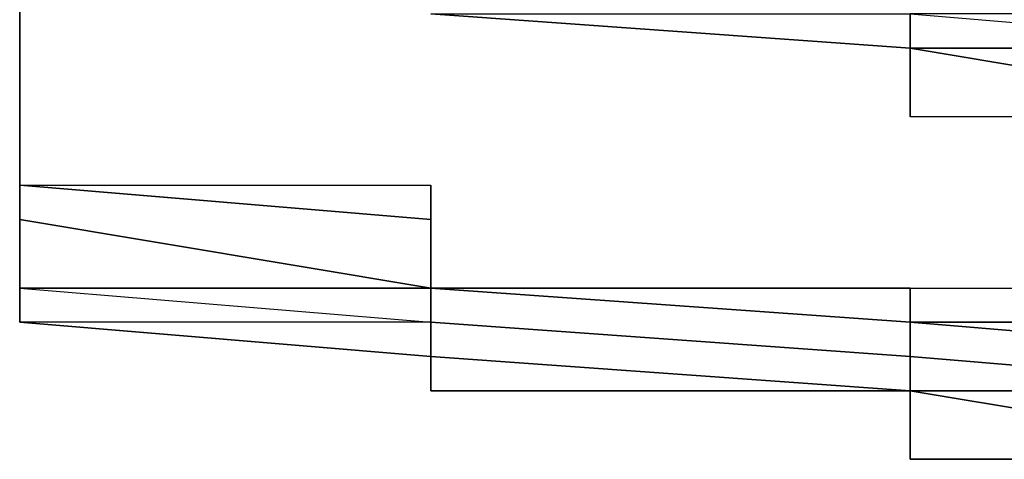
# Model space of a CAD drawing. Extents: x 262045.5 to 262108.1, y -66310.6 to -66279.4.
# Drawn here: x 262050 to 262050.2, y -66291.2 to -66291.1 of the extents above; entities that cross this region are included whole.
import ezdxf

# ---------------------------------------------------------------- set-up
doc = ezdxf.new("R2010")
doc.units = 0
doc.header["$MEASUREMENT"] = 0
doc.layers.add('VSL-BACKGROUND', color=174, linetype='CONTINUOUS')

msp = doc.modelspace()

# ---------------------------------------------------------------- linework, layer by layer
at = {"layer": 'VSL-BACKGROUND'}
for points in [[(262050, -66291.046875, 0.78352), (262050, -66291.101563, 0.887462)], [(262050, -66291.070313, 0.650323), (262050, -66291.078125, 0.774573)], [(262050.203125, -66291.078125, 0.597139), (262050.09375, -66291.070313, 0.597139)], [(262050, -66291.078125, 0.774573), (262050, -66291.140625, 0.878516)], [(262050.203125, -66291.09375, 0.597139), (262050.203125, -66291.078125, 0.597139)], [(262050.296875, -66291.09375, 0.597139), (262050.203125, -66291.09375, 0.597139)], [(262050, -66291.101563, 0.887462), (262050, -66291.101563, 0.893613)], [(262050, -66291.101563, 0.893613), (262050, -66291.109375, 0.899288)], [(262050, -66291.109375, 0.904047), (262050, -66291.109375, 0.907524)], [(262050, -66291.109375, 0.899288), (262050, -66291.109375, 0.904047)], [(262050, -66291.109375, 0.907524), (262050.09375, -66291.109375, 0.923217)], [(262050.09375, -66291.109375, 0.923217), (262050.09375, -66291.117188, 0.937332)], [(262050.09375, -66291.117188, 0.937332), (262050.09375, -66291.132813, 0.947134)], [(262050.09375, -66291.132813, 0.947134), (262050.203125, -66291.132813, 0.953067)], [(262050.203125, -66291.132813, 0.955619), (262050.296875, -66291.132813, 0.956469)], [(262050.203125, -66291.132813, 0.953067), (262050.203125, -66291.132813, 0.955619)], [(262050, -66291.140625, 0.878516), (262050, -66291.140625, 0.884666)], [(262050, -66291.140625, 0.895101), (262050, -66291.140625, 0.898578)], [(262050, -66291.140625, 0.884666), (262050, -66291.140625, 0.890341)], [(262050, -66291.140625, 0.890341), (262050, -66291.140625, 0.895101)], [(262050, -66291.140625, 0.898578), (262050.09375, -66291.148438, 0.91427)], [(262050.09375, -66291.148438, 0.928385), (262050.09375, -66291.15625, 0.938187)], [(262050.09375, -66291.148438, 0.91427), (262050.09375, -66291.148438, 0.928385)], [(262050.09375, -66291.15625, 0.938187), (262050.203125, -66291.15625, 0.944121)], [(262050.203125, -66291.15625, 0.944121), (262050.203125, -66291.171875, 0.946672)], [(262050.203125, -66291.171875, 0.946672), (262050.296875, -66291.171875, 0.947523)]]:
    msp.add_polyline3d(points, dxfattribs=at)
for points in [[(262050, -66291.0625, 0.778013), (262050, -66291.132813, 0.882527), (262050, -66291.117188, 0.884419), (262050, -66291.046875, 0.779946)], [(262050, -66291.109375, 0.886018), (262050, -66291.101563, 0.887087), (262050, -66291.046875, 0.782916), (262050, -66291.046875, 0.781663)], [(262050, -66291.046875, 0.781663), (262050, -66291.046875, 0.779946), (262050, -66291.117188, 0.884419), (262050, -66291.109375, 0.886018)], [(262050, -66291.046875, 0.78352), (262050, -66291.046875, 0.782916), (262050, -66291.101563, 0.887087), (262050, -66291.101563, 0.887462)], [(262050, -66291.0625, 0.649896), (262050, -66291.0625, 0.649774), (262050, -66291.070313, 0.774024), (262050, -66291.078125, 0.774146)], [(262050, -66291.078125, 0.774146), (262050, -66291.078125, 0.774336), (262050, -66291.070313, 0.650086), (262050, -66291.0625, 0.649896)], [(262050, -66291.0625, 0.778013), (262050, -66291.132813, 0.882527), (262050, -66291.132813, 0.881721), (262050, -66291.070313, 0.777248)], [(262050, -66291.078125, 0.774953), (262050, -66291.078125, 0.774146), (262050, -66291.070313, 0.774024), (262050, -66291.070313, 0.775565)], [(262050, -66291.070313, 0.650323), (262050, -66291.070313, 0.650086), (262050, -66291.078125, 0.774336), (262050, -66291.078125, 0.774573)], [(262050, -66291.070313, 0.776402), (262050, -66291.132813, 0.880916), (262050, -66291.132813, 0.881721), (262050, -66291.070313, 0.777248)], [(262050, -66291.078125, 0.774953), (262050, -66291.070313, 0.775565), (262050, -66291.132813, 0.880038), (262050, -66291.132813, 0.879308)], [(262050, -66291.070313, 0.776402), (262050, -66291.132813, 0.880916), (262050, -66291.132813, 0.880038), (262050, -66291.070313, 0.775565)], [(262050.09375, -66291.070313, 0.579519), (262050.203125, -66291.070313, 0.579519), (262050.203125, -66291.078125, 0.583649), (262050.09375, -66291.070313, 0.583649)], [(262050.09375, -66291.070313, 0.583649), (262050.203125, -66291.078125, 0.583649), (262050.203125, -66291.078125, 0.589829), (262050.09375, -66291.070313, 0.589829)], [(262050.09375, -66291.070313, 0.589829), (262050.203125, -66291.078125, 0.589829), (262050.203125, -66291.078125, 0.597139), (262050.09375, -66291.070313, 0.597139)], [(262050.203125, -66291.070313, 0.578068), (262050.296875, -66291.078125, 0.578068), (262050.296875, -66291.078125, 0.579519), (262050.203125, -66291.078125, 0.579519)], [(262050.203125, -66291.070313, 0.578068), (262050.296875, -66291.078125, 0.578068), (262050.296875, -66291.070313, 0.579519), (262050.203125, -66291.070313, 0.579519)], [(262050.203125, -66291.070313, 0.579519), (262050.203125, -66291.078125, 0.579519), (262050.203125, -66291.078125, 0.583649), (262050.203125, -66291.078125, 0.583649)], [(262050.203125, -66291.070313, 0.578068), (262050.203125, -66291.070313, 0.578068), (262050.203125, -66291.078125, 0.579519), (262050.203125, -66291.070313, 0.579519)], [(262050, -66291.078125, 0.774336), (262050, -66291.078125, 0.774573), (262050, -66291.078125, 0.77472)], [(262050, -66291.078125, 0.774146), (262050, -66291.078125, 0.774336), (262050, -66291.078125, 0.77472), (262050, -66291.078125, 0.774953)], [(262050, -66291.132813, 0.879308), (262050, -66291.132813, 0.878891), (262050, -66291.078125, 0.77472), (262050, -66291.078125, 0.774953)], [(262050, -66291.078125, 0.774573), (262050, -66291.078125, 0.77472), (262050, -66291.132813, 0.878891), (262050, -66291.140625, 0.878516)], [(262050.203125, -66291.078125, 0.579519), (262050.296875, -66291.078125, 0.579519), (262050.296875, -66291.078125, 0.583649), (262050.203125, -66291.078125, 0.583649)], [(262050.203125, -66291.078125, 0.583649), (262050.296875, -66291.078125, 0.583649), (262050.296875, -66291.09375, 0.589829), (262050.203125, -66291.078125, 0.589829)], [(262050.203125, -66291.078125, 0.589829), (262050.296875, -66291.09375, 0.589829), (262050.296875, -66291.09375, 0.597139), (262050.203125, -66291.09375, 0.597139)], [(262050.203125, -66291.078125, 0.589829), (262050.203125, -66291.078125, 0.589829), (262050.203125, -66291.09375, 0.597139), (262050.203125, -66291.078125, 0.597139)], [(262050.203125, -66291.078125, 0.583649), (262050.203125, -66291.078125, 0.583649), (262050.203125, -66291.078125, 0.589829), (262050.203125, -66291.078125, 0.589829)], [(262050, -66291.101563, 0.893613), (262050, -66291.109375, 0.899288), (262050, -66291.109375, 0.902587), (262050, -66291.109375, 0.895146)], [(262050, -66291.101563, 0.887462), (262050, -66291.101563, 0.893613), (262050, -66291.109375, 0.895146), (262050, -66291.101563, 0.887087)], [(262050, -66291.101563, 0.887087), (262050, -66291.109375, 0.895146), (262050, -66291.109375, 0.895687), (262050, -66291.109375, 0.886018)], [(262050, -66291.109375, 0.895687), (262050, -66291.117188, 0.90462), (262050, -66291.117188, 0.905091), (262050, -66291.117188, 0.895163)], [(262050, -66291.109375, 0.886018), (262050, -66291.109375, 0.895687), (262050, -66291.117188, 0.895163), (262050, -66291.117188, 0.884419)], [(262050, -66291.109375, 0.895146), (262050, -66291.109375, 0.902587), (262050, -66291.117188, 0.90462), (262050, -66291.109375, 0.895687)], [(262050, -66291.109375, 0.902587), (262050, -66291.109375, 0.90884), (262050, -66291.117188, 0.912134), (262050, -66291.117188, 0.90462)], [(262050, -66291.109375, 0.913425), (262050.09375, -66291.117188, 0.929424), (262050.09375, -66291.132813, 0.933916), (262050, -66291.117188, 0.917657)], [(262050, -66291.109375, 0.907524), (262050.09375, -66291.109375, 0.923217), (262050.09375, -66291.117188, 0.929424), (262050, -66291.109375, 0.913425)], [(262050, -66291.109375, 0.904047), (262050, -66291.109375, 0.907524), (262050, -66291.109375, 0.913425), (262050, -66291.109375, 0.90884)], [(262050, -66291.109375, 0.90884), (262050, -66291.109375, 0.913425), (262050, -66291.117188, 0.917657), (262050, -66291.117188, 0.912134)], [(262050, -66291.109375, 0.899288), (262050, -66291.109375, 0.904047), (262050, -66291.109375, 0.90884), (262050, -66291.109375, 0.902587)], [(262050.09375, -66291.109375, 0.923217), (262050.09375, -66291.117188, 0.937332), (262050.09375, -66291.132813, 0.943772), (262050.09375, -66291.117188, 0.929424)], [(262050, -66291.117188, 0.884419), (262050, -66291.117188, 0.895163), (262050, -66291.132813, 0.893649), (262050, -66291.132813, 0.882527)], [(262050, -66291.117188, 0.895163), (262050, -66291.117188, 0.905091), (262050, -66291.132813, 0.903926), (262050, -66291.132813, 0.893649)], [(262050, -66291.117188, 0.90462), (262050, -66291.117188, 0.912134), (262050, -66291.132813, 0.913448), (262050, -66291.117188, 0.905091)], [(262050, -66291.117188, 0.905091), (262050, -66291.132813, 0.913448), (262050, -66291.132813, 0.912579), (262050, -66291.132813, 0.903926)], [(262050, -66291.117188, 0.912134), (262050, -66291.117188, 0.917657), (262050, -66291.132813, 0.919598), (262050, -66291.132813, 0.913448)], [(262050, -66291.117188, 0.917657), (262050.09375, -66291.132813, 0.933916), (262050.09375, -66291.132813, 0.936033), (262050, -66291.132813, 0.919598)], [(262050.09375, -66291.117188, 0.937332), (262050.09375, -66291.132813, 0.947134), (262050.09375, -66291.132813, 0.95373), (262050.09375, -66291.132813, 0.943772)], [(262050.09375, -66291.117188, 0.929424), (262050.09375, -66291.132813, 0.943772), (262050.09375, -66291.132813, 0.948463), (262050.09375, -66291.132813, 0.933916)], [(262050, -66291.132813, 0.913448), (262050, -66291.132813, 0.919598), (262050, -66291.132813, 0.918949), (262050, -66291.132813, 0.912579)], [(262050, -66291.132813, 0.892466), (262050, -66291.132813, 0.902394), (262050, -66291.132813, 0.903926), (262050, -66291.132813, 0.893649)], [(262050, -66291.132813, 0.881721), (262050, -66291.132813, 0.892466), (262050, -66291.132813, 0.892038), (262050, -66291.132813, 0.880916)], [(262050, -66291.132813, 0.881721), (262050, -66291.132813, 0.892466), (262050, -66291.132813, 0.893649), (262050, -66291.132813, 0.882527)], [(262050, -66291.132813, 0.902394), (262050, -66291.132813, 0.91075), (262050, -66291.132813, 0.912579), (262050, -66291.132813, 0.903926)], [(262050, -66291.132813, 0.888977), (262050, -66291.140625, 0.897909), (262050, -66291.132813, 0.900711), (262050, -66291.132813, 0.890783)], [(262050, -66291.140625, 0.878516), (262050, -66291.140625, 0.884666), (262050, -66291.140625, 0.88695), (262050, -66291.132813, 0.878891)], [(262050, -66291.140625, 0.88695), (262050, -66291.140625, 0.894391), (262050, -66291.140625, 0.897909), (262050, -66291.132813, 0.888977)], [(262050, -66291.132813, 0.878891), (262050, -66291.140625, 0.88695), (262050, -66291.132813, 0.888977), (262050, -66291.132813, 0.879308)], [(262050, -66291.140625, 0.897909), (262050, -66291.140625, 0.905424), (262050, -66291.140625, 0.909067), (262050, -66291.132813, 0.900711)], [(262050, -66291.132813, 0.900711), (262050, -66291.140625, 0.909067), (262050, -66291.132813, 0.910968), (262050, -66291.132813, 0.902315)], [(262050, -66291.140625, 0.909067), (262050, -66291.140625, 0.915218), (262050, -66291.140625, 0.917339), (262050, -66291.132813, 0.910968)], [(262050, -66291.132813, 0.879308), (262050, -66291.132813, 0.888977), (262050, -66291.132813, 0.890783), (262050, -66291.132813, 0.880038)], [(262050, -66291.132813, 0.880038), (262050, -66291.132813, 0.890783), (262050, -66291.132813, 0.892038), (262050, -66291.132813, 0.880916)], [(262050, -66291.132813, 0.890783), (262050, -66291.132813, 0.900711), (262050, -66291.132813, 0.902315), (262050, -66291.132813, 0.892038)], [(262050, -66291.132813, 0.892466), (262050, -66291.132813, 0.902394), (262050, -66291.132813, 0.902315), (262050, -66291.132813, 0.892038)], [(262050, -66291.132813, 0.902394), (262050, -66291.132813, 0.91075), (262050, -66291.132813, 0.910968), (262050, -66291.132813, 0.902315)], [(262050, -66291.132813, 0.91075), (262050, -66291.132813, 0.916901), (262050, -66291.140625, 0.917339), (262050, -66291.132813, 0.910968)], [(262050, -66291.132813, 0.91075), (262050, -66291.132813, 0.916901), (262050, -66291.132813, 0.918949), (262050, -66291.132813, 0.912579)], [(262050, -66291.132813, 0.916901), (262050.09375, -66291.140625, 0.933335), (262050.09375, -66291.140625, 0.933834), (262050, -66291.140625, 0.917339)], [(262050, -66291.132813, 0.916901), (262050.09375, -66291.140625, 0.933335), (262050.09375, -66291.132813, 0.935445), (262050, -66291.132813, 0.918949)], [(262050, -66291.132813, 0.919598), (262050.09375, -66291.132813, 0.936033), (262050.09375, -66291.132813, 0.935445), (262050, -66291.132813, 0.918949)], [(262050.09375, -66291.132813, 0.950712), (262050.09375, -66291.140625, 0.960894), (262050.09375, -66291.148438, 0.960386), (262050.09375, -66291.140625, 0.950172)], [(262050.09375, -66291.132813, 0.948463), (262050.09375, -66291.132813, 0.958555), (262050.09375, -66291.140625, 0.960894), (262050.09375, -66291.132813, 0.950712)], [(262050.09375, -66291.132813, 0.943772), (262050.09375, -66291.132813, 0.95373), (262050.09375, -66291.132813, 0.958555), (262050.09375, -66291.132813, 0.948463)], [(262050.09375, -66291.132813, 0.933916), (262050.09375, -66291.132813, 0.948463), (262050.09375, -66291.132813, 0.950712), (262050.09375, -66291.132813, 0.936033)], [(262050.09375, -66291.140625, 0.933335), (262050.09375, -66291.140625, 0.948015), (262050.09375, -66291.140625, 0.950172), (262050.09375, -66291.132813, 0.935445)], [(262050.09375, -66291.132813, 0.936033), (262050.09375, -66291.132813, 0.950712), (262050.09375, -66291.140625, 0.950172), (262050.09375, -66291.132813, 0.935445)], [(262050.09375, -66291.132813, 0.958555), (262050.203125, -66291.140625, 0.964636), (262050.203125, -66291.148438, 0.967021), (262050.09375, -66291.140625, 0.960894)], [(262050.09375, -66291.132813, 0.947134), (262050.203125, -66291.132813, 0.953067), (262050.203125, -66291.132813, 0.959744), (262050.09375, -66291.132813, 0.95373)], [(262050.09375, -66291.132813, 0.95373), (262050.203125, -66291.132813, 0.959744), (262050.203125, -66291.140625, 0.964636), (262050.09375, -66291.132813, 0.958555)], [(262050.203125, -66291.132813, 0.955619), (262050.296875, -66291.132813, 0.956469), (262050.296875, -66291.140625, 0.963155), (262050.203125, -66291.140625, 0.962302)], [(262050.203125, -66291.132813, 0.953067), (262050.203125, -66291.132813, 0.955619), (262050.203125, -66291.140625, 0.962302), (262050.203125, -66291.132813, 0.959744)], [(262050.203125, -66291.132813, 0.959744), (262050.203125, -66291.140625, 0.962302), (262050.203125, -66291.140625, 0.9672), (262050.203125, -66291.140625, 0.964636)], [(262050, -66291.140625, 0.884666), (262050, -66291.140625, 0.890341), (262050, -66291.140625, 0.894391), (262050, -66291.140625, 0.88695)], [(262050, -66291.140625, 0.894391), (262050, -66291.140625, 0.900644), (262050, -66291.140625, 0.905424), (262050, -66291.140625, 0.897909)], [(262050, -66291.140625, 0.905229), (262050.09375, -66291.148438, 0.921228), (262050.09375, -66291.148438, 0.927206), (262050, -66291.140625, 0.910947)], [(262050, -66291.140625, 0.898578), (262050.09375, -66291.148438, 0.91427), (262050.09375, -66291.148438, 0.921228), (262050, -66291.140625, 0.905229)], [(262050, -66291.140625, 0.895101), (262050, -66291.140625, 0.898578), (262050, -66291.140625, 0.905229), (262050, -66291.140625, 0.900644)], [(262050, -66291.140625, 0.900644), (262050, -66291.140625, 0.905229), (262050, -66291.140625, 0.910947), (262050, -66291.140625, 0.905424)], [(262050, -66291.140625, 0.890341), (262050, -66291.140625, 0.895101), (262050, -66291.140625, 0.900644), (262050, -66291.140625, 0.894391)], [(262050, -66291.140625, 0.905424), (262050, -66291.140625, 0.910947), (262050, -66291.140625, 0.915218), (262050, -66291.140625, 0.909067)], [(262050, -66291.140625, 0.915218), (262050.09375, -66291.148438, 0.931652), (262050.09375, -66291.140625, 0.933834), (262050, -66291.140625, 0.917339)], [(262050, -66291.140625, 0.910947), (262050.09375, -66291.148438, 0.927206), (262050.09375, -66291.148438, 0.931652), (262050, -66291.140625, 0.915218)], [(262050.09375, -66291.140625, 0.948015), (262050.09375, -66291.148438, 0.958197), (262050.09375, -66291.148438, 0.960386), (262050.09375, -66291.140625, 0.950172)], [(262050.09375, -66291.140625, 0.948015), (262050.09375, -66291.148438, 0.958197), (262050.09375, -66291.15625, 0.958775), (262050.09375, -66291.148438, 0.948561)], [(262050.09375, -66291.140625, 0.933335), (262050.09375, -66291.140625, 0.948015), (262050.09375, -66291.148438, 0.948561), (262050.09375, -66291.140625, 0.933834)], [(262050.09375, -66291.148438, 0.931652), (262050.09375, -66291.148438, 0.946332), (262050.09375, -66291.148438, 0.948561), (262050.09375, -66291.140625, 0.933834)], [(262050.09375, -66291.140625, 0.960894), (262050.203125, -66291.148438, 0.967021), (262050.203125, -66291.15625, 0.966528), (262050.09375, -66291.148438, 0.960386)], [(262050.203125, -66291.140625, 0.9672), (262050.296875, -66291.148438, 0.968055), (262050.296875, -66291.15625, 0.970445), (262050.203125, -66291.148438, 0.969589)], [(262050.203125, -66291.140625, 0.962302), (262050.296875, -66291.140625, 0.963155), (262050.296875, -66291.148438, 0.968055), (262050.203125, -66291.140625, 0.9672)], [(262050.203125, -66291.140625, 0.964636), (262050.203125, -66291.140625, 0.9672), (262050.203125, -66291.148438, 0.969589), (262050.203125, -66291.148438, 0.967021)], [(262050.09375, -66291.148438, 0.91427), (262050.09375, -66291.148438, 0.928385), (262050.09375, -66291.148438, 0.935576), (262050.09375, -66291.148438, 0.921228)], [(262050.09375, -66291.148438, 0.921228), (262050.09375, -66291.148438, 0.935576), (262050.09375, -66291.148438, 0.941753), (262050.09375, -66291.148438, 0.927206)], [(262050.09375, -66291.148438, 0.927206), (262050.09375, -66291.148438, 0.941753), (262050.09375, -66291.148438, 0.946332), (262050.09375, -66291.148438, 0.931652)], [(262050.09375, -66291.148438, 0.941753), (262050.09375, -66291.15625, 0.951845), (262050.09375, -66291.15625, 0.956514), (262050.09375, -66291.148438, 0.946332)], [(262050.09375, -66291.148438, 0.946332), (262050.09375, -66291.15625, 0.956514), (262050.09375, -66291.15625, 0.958775), (262050.09375, -66291.148438, 0.948561)], [(262050.09375, -66291.148438, 0.928385), (262050.09375, -66291.15625, 0.938187), (262050.09375, -66291.15625, 0.945535), (262050.09375, -66291.148438, 0.935576)], [(262050.09375, -66291.148438, 0.935576), (262050.09375, -66291.15625, 0.945535), (262050.09375, -66291.15625, 0.951845), (262050.09375, -66291.148438, 0.941753)], [(262050.09375, -66291.148438, 0.958197), (262050.203125, -66291.15625, 0.964323), (262050.203125, -66291.15625, 0.966528), (262050.09375, -66291.148438, 0.960386)], [(262050.09375, -66291.148438, 0.958197), (262050.203125, -66291.15625, 0.964323), (262050.203125, -66291.15625, 0.964917), (262050.09375, -66291.15625, 0.958775)], [(262050.203125, -66291.148438, 0.969589), (262050.296875, -66291.15625, 0.970445), (262050.296875, -66291.15625, 0.969954), (262050.203125, -66291.15625, 0.969097)], [(262050.203125, -66291.148438, 0.967021), (262050.203125, -66291.148438, 0.969589), (262050.203125, -66291.15625, 0.969097), (262050.203125, -66291.15625, 0.966528)], [(262050.09375, -66291.15625, 0.945535), (262050.203125, -66291.15625, 0.951548), (262050.203125, -66291.15625, 0.957926), (262050.09375, -66291.15625, 0.951845)], [(262050.09375, -66291.15625, 0.951845), (262050.203125, -66291.15625, 0.957926), (262050.203125, -66291.15625, 0.96264), (262050.09375, -66291.15625, 0.956514)], [(262050.09375, -66291.15625, 0.938187), (262050.203125, -66291.15625, 0.944121), (262050.203125, -66291.15625, 0.951548), (262050.09375, -66291.15625, 0.945535)], [(262050.09375, -66291.15625, 0.956514), (262050.203125, -66291.15625, 0.96264), (262050.203125, -66291.15625, 0.964917), (262050.09375, -66291.15625, 0.958775)], [(262050.203125, -66291.15625, 0.966892), (262050.296875, -66291.15625, 0.967748), (262050.296875, -66291.15625, 0.969954), (262050.203125, -66291.15625, 0.969097)], [(262050.203125, -66291.15625, 0.966892), (262050.296875, -66291.15625, 0.967748), (262050.296875, -66291.15625, 0.968344), (262050.203125, -66291.15625, 0.967487)], [(262050.203125, -66291.15625, 0.965208), (262050.296875, -66291.171875, 0.966065), (262050.296875, -66291.15625, 0.968344), (262050.203125, -66291.15625, 0.967487)], [(262050.203125, -66291.171875, 0.96049), (262050.296875, -66291.171875, 0.961345), (262050.296875, -66291.171875, 0.966065), (262050.203125, -66291.15625, 0.965208)], [(262050.203125, -66291.15625, 0.951548), (262050.203125, -66291.171875, 0.954106), (262050.203125, -66291.171875, 0.96049), (262050.203125, -66291.15625, 0.957926)], [(262050.203125, -66291.15625, 0.944121), (262050.203125, -66291.171875, 0.946672), (262050.203125, -66291.171875, 0.954106), (262050.203125, -66291.15625, 0.951548)], [(262050.203125, -66291.15625, 0.964323), (262050.203125, -66291.15625, 0.966892), (262050.203125, -66291.15625, 0.967487), (262050.203125, -66291.15625, 0.964917)], [(262050.203125, -66291.15625, 0.96264), (262050.203125, -66291.15625, 0.965208), (262050.203125, -66291.15625, 0.967487), (262050.203125, -66291.15625, 0.964917)], [(262050.203125, -66291.15625, 0.957926), (262050.203125, -66291.171875, 0.96049), (262050.203125, -66291.15625, 0.965208), (262050.203125, -66291.15625, 0.96264)], [(262050.203125, -66291.15625, 0.964323), (262050.203125, -66291.15625, 0.966892), (262050.203125, -66291.15625, 0.969097), (262050.203125, -66291.15625, 0.966528)], [(262050.203125, -66291.171875, 0.954106), (262050.296875, -66291.171875, 0.954959), (262050.296875, -66291.171875, 0.961345), (262050.203125, -66291.171875, 0.96049)], [(262050.203125, -66291.171875, 0.946672), (262050.296875, -66291.171875, 0.947523), (262050.296875, -66291.171875, 0.954959), (262050.203125, -66291.171875, 0.954106)]]:
    msp.add_polyline3d(points, close=True, dxfattribs=at)

doc.saveas('drawing.dxf')
